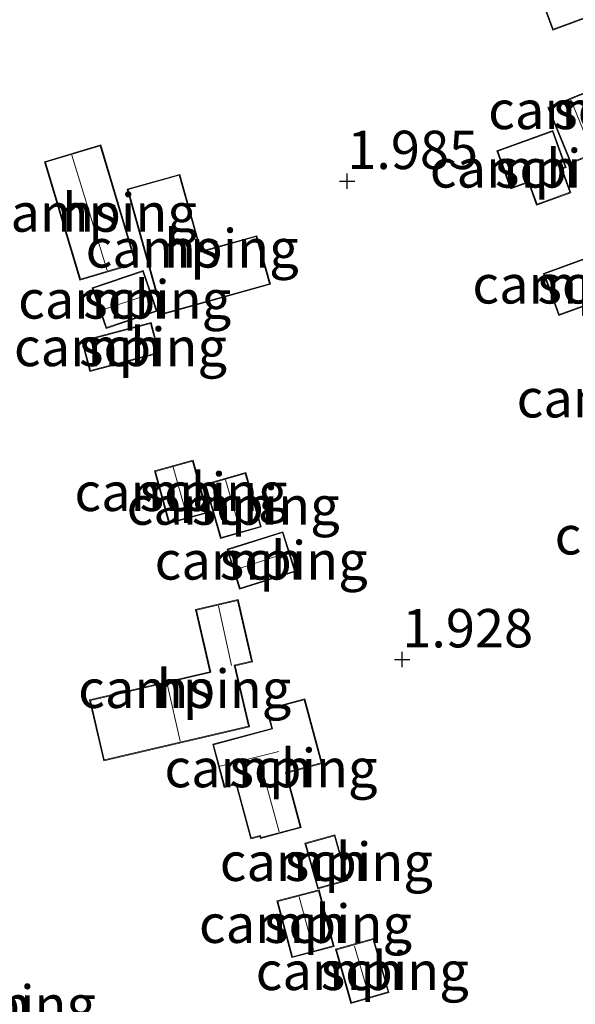
# Model space of a CAD drawing. Units: metres. Extents: x 149996 to 160007, y 562498 to 568753.
# Drawn here: x 154569 to 154605, y 562817 to 562881 of the extents above; entities that cross this region are included whole.
import ezdxf
from ezdxf.enums import TextEntityAlignment as Align

# ---------------------------------------------------------------- set-up
doc = ezdxf.new("R2010")
doc.units = ezdxf.units.M
doc.layers.get('0').update_dxf_attribs({"lineweight": 25})
for name, color, linetype, lineweight in [('B-ME-GW-HOOGTEPUNT-S-B1', 10, 'Continuous', 25), ('B-ME-IE-GRONDWERKLIJN-GROND_INGERICHT-GV-B6', 253, 'Continuous', 18), ('B-ME-KG-KADASTRAAL-DAKRAND-L-B1', 13, 'Continuous', 18), ('B-ME-KG-KADASTRAAL-NOKLIJN-L-B1', 13, 'Continuous', 18), ('B-ME-OG-BEBOUWING-GV-B6', 173, 'Continuous', 18)]:
    doc.layers.add(name, color=color, linetype=linetype, lineweight=lineweight)
doc.styles.add('NLCS-ISO', font='NLCS-ISO.TTF')

# ---------------------------------------------------------------- blocks, each defined once
blk = doc.blocks.new('hoogtepunt')
for p, q in [((-0.5, 0), (0.5, 0)), ((0, 0.5), (0, -0.5))]:
    blk.add_line(p, q)

msp = doc.modelspace()

# ---------------------------------------------------------------- linework, layer by layer
at = {"layer": 'B-ME-IE-GRONDWERKLIJN-GROND_INGERICHT-GV-B6'}
for points in [[(154602.479, 562883.752, 1.933), (154603.76, 562880.289, 1.933), (154613.431, 562883.866, 1.933), (154612.15, 562887.329, 1.933), (154602.479, 562883.752, 1.933)], [(154608.142, 562878.537, 2.004), (154605.85, 562877.596, 2.05), (154606.331, 562876.424, 2.004), (154603.437, 562875.237, 2.162), (154604.93, 562871.599, 2.234), (154607.805, 562872.778, 2.158), (154607.091, 562874.518, 2.113), (154609.402, 562875.467, 2.095), (154608.142, 562878.537, 2.004)], [(154600.123, 562872.423, 2.079), (154601.017, 562869.951, 2.079), (154602.176, 562870.37, 2.079), (154602.709, 562868.896, 2.079), (154604.931, 562869.699, 2.079), (154604.37, 562871.251, 2.079), (154604.635, 562871.347, 2.079), (154603.769, 562873.741, 2.079), (154600.123, 562872.423, 2.079)], [(154574.327, 562872.811, 1.886), (154570.655, 562871.711, 1.886), (154572.967, 562863.996, 1.886), (154576.639, 562865.096, 1.886), (154574.327, 562872.811, 1.886)], [(154585.37, 562863.733, 2.163), (154584.486, 562866.897, 2.163), (154580.874, 562865.888, 2.163), (154579.476, 562870.89, 2.163), (154576.042, 562869.931, 2.163), (154578.325, 562861.764, 2.163), (154585.37, 562863.733, 2.163)], [(154606.771, 562865.766, 2.047), (154603.15, 562864.445, 2.047), (154604.153, 562861.695, 2.047), (154607.774, 562863.016, 2.047), (154606.771, 562865.766, 2.047)], [(154577.994, 562861.977, 1.924), (154577.093, 562864.638, 1.924), (154573.771, 562863.513, 1.924), (154574.672, 562860.852, 1.924), (154577.994, 562861.977, 1.924)], [(154573.086, 562860.047, 1.926), (154573.615, 562858.055, 1.926), (154578.136, 562859.255, 1.926), (154577.607, 562861.247, 1.926), (154573.086, 562860.047, 1.926)], [(154580.338, 562852.277, 1.934), (154577.82, 562851.583, 1.934), (154578.765, 562848.153, 1.934), (154581.283, 562848.847, 1.934), (154580.338, 562852.277, 1.934)], [(154583.773, 562851.47, 1.982), (154581.115, 562850.715, 1.982), (154582.122, 562847.172, 1.982), (154584.78, 562847.927, 1.982), (154583.773, 562851.47, 1.982)], [(154586.999, 562845.021, 1.893), (154586.182, 562847.622, 1.893), (154582.547, 562846.481, 1.893), (154583.364, 562843.88, 1.893), (154586.999, 562845.021, 1.893)], [(154574.519, 562832.705, 1.964), (154584.003, 562834.915, 1.964), (154583.078, 562838.882, 1.964), (154584.209, 562839.146, 1.964), (154583.265, 562843.195, 1.964), (154580.494, 562842.549, 1.964), (154581.437, 562838.502, 1.964), (154573.594, 562836.675, 1.964), (154574.519, 562832.705, 1.964)], [(154581.613, 562833.775, 1.9), (154582.372, 562830.959, 1.9), (154583.138, 562831.166, 1.9), (154584.095, 562827.618, 1.9), (154584.688, 562827.778, 1.9), (154584.727, 562827.635, 1.9), (154587.374, 562828.349, 1.9), (154586.416, 562831.902, 1.9), (154588.749, 562832.531, 1.9), (154587.613, 562836.743, 1.9), (154585.118, 562836.07, 1.9), (154585.458, 562834.812, 1.9), (154581.613, 562833.775, 1.9)], [(154589.573, 562827.877, 1.842), (154587.623, 562827.332, 1.842), (154588.451, 562824.371, 1.842), (154590.401, 562824.916, 1.842), (154589.573, 562827.877, 1.842)], [(154588.546, 562824.294, 1.865), (154585.801, 562823.571, 1.865), (154586.772, 562819.884, 1.865), (154589.517, 562820.607, 1.865), (154588.546, 562824.294, 1.865)], [(154592.093, 562821.131, 1.888), (154589.611, 562820.426, 1.888), (154590.611, 562816.906, 1.888), (154593.093, 562817.611, 1.888), (154592.093, 562821.131, 1.888)]]:
    msp.add_polyline3d(points, dxfattribs=at)
at = {"layer": 'B-ME-KG-KADASTRAAL-DAKRAND-L-B1'}
for points in [[(154602.543, 562883.722, 4.811), (154612.12, 562887.265, 4.742), (154613.366, 562883.896, 4.757), (154603.789, 562880.354, 4.76), (154602.543, 562883.722, 4.811)], [(154608.115, 562878.472, 4.023), (154609.337, 562875.494, 4.02), (154607.026, 562874.546, 4.193), (154607.74, 562872.806, 4.175), (154604.958, 562871.664, 4.17), (154603.502, 562875.209, 4.106), (154606.397, 562876.397, 4.038), (154605.916, 562877.569, 4.038), (154608.115, 562878.472, 4.023)], [(154600.187, 562872.393, 4.148), (154603.739, 562873.677, 3.992), (154604.57, 562871.377, 3.994), (154604.306, 562871.281, 4.003), (154604.867, 562869.729, 3.932), (154602.739, 562868.96, 3.93), (154602.206, 562870.434, 4.158), (154601.047, 562870.015, 4.162), (154600.187, 562872.393, 4.148)], [(154574.293, 562872.749, 4.522), (154576.577, 562865.13, 4.506), (154573.001, 562864.058, 4.171), (154570.718, 562871.677, 4.166), (154574.293, 562872.749, 4.522)], [(154585.309, 562863.767, 4.669), (154578.359, 562861.825, 4.666), (154576.104, 562869.896, 4.463), (154579.441, 562870.829, 4.379), (154580.839, 562865.826, 4.682), (154584.451, 562866.835, 4.679), (154585.309, 562863.767, 4.669)], [(154606.741, 562865.702, 4.066), (154607.71, 562863.046, 4.201), (154604.183, 562861.76, 4.168), (154603.215, 562864.416, 4.168), (154606.741, 562865.702, 4.066)], [(154577.931, 562862.008, 3.975), (154574.703, 562860.915, 3.942), (154573.834, 562863.482, 3.94), (154577.062, 562864.575, 3.94), (154577.931, 562862.008, 3.975)], [(154573.147, 562860.012, 3.983), (154577.572, 562861.186, 3.902), (154578.075, 562859.291, 3.904), (154573.65, 562858.116, 3.932), (154573.147, 562860.012, 3.983)], [(154580.303, 562852.216, 3.908), (154581.222, 562848.882, 4.017), (154578.8, 562848.215, 4.015), (154577.882, 562851.548, 4.055), (154580.303, 562852.216, 3.908)], [(154583.739, 562851.408, 3.961), (154584.718, 562847.961, 3.969), (154582.156, 562847.233, 3.969), (154581.177, 562850.68, 4.03), (154583.739, 562851.408, 3.961)], [(154586.936, 562845.054, 3.875), (154583.397, 562843.943, 3.857), (154582.61, 562846.449, 3.814), (154586.15, 562847.56, 3.852), (154586.936, 562845.054, 3.875)], [(154574.556, 562832.765, 4.791), (154573.654, 562836.638, 4.789), (154581.448, 562838.454, 4.789), (154581.497, 562838.465, 5.015), (154580.554, 562842.512, 3.736), (154583.228, 562843.135, 3.754), (154584.149, 562839.183, 3.935), (154583.018, 562838.92, 4.702), (154583.943, 562834.952, 4.707), (154574.556, 562832.765, 4.791)], [(154581.674, 562833.74, 4.041), (154585.519, 562834.777, 4.093), (154585.18, 562836.035, 4.093), (154587.578, 562836.682, 4.093), (154588.688, 562832.566, 4.09), (154586.354, 562831.937, 4.093), (154587.313, 562828.384, 4.093), (154584.762, 562827.697, 4.05), (154584.724, 562827.839, 4.047), (154584.13, 562827.679, 3.762), (154583.173, 562831.227, 4.01), (154582.407, 562831.02, 4.01), (154581.674, 562833.74, 4.041)], [(154589.538, 562827.815, 3.936), (154590.339, 562824.951, 3.956), (154588.486, 562824.432, 3.956), (154587.685, 562827.297, 3.972), (154589.538, 562827.815, 3.936)], [(154588.51, 562824.233, 3.86), (154589.456, 562820.643, 3.865), (154586.808, 562819.945, 3.88), (154585.862, 562823.536, 3.906), (154588.51, 562824.233, 3.86)], [(154592.059, 562821.069, 4.028), (154593.031, 562817.645, 4.106), (154590.645, 562816.968, 4.083), (154589.672, 562820.391, 4.081), (154592.059, 562821.069, 4.028)]]:
    msp.add_polyline3d(points, dxfattribs=at)
at = {"layer": 'B-ME-KG-KADASTRAAL-NOKLIJN-L-B1'}
for p, q in [((154604.941, 562875.746, 4.509), (154606.35, 562872.29, 4.509)), ((154572.433, 562872.139, 4.595), (154574.736, 562864.63, 4.59)), ((154577.514, 562863.083, 4.5), (154574.372, 562862.05, 4.492)), ((154579.051, 562851.819, 4.576), (154579.947, 562848.583, 4.589)), ((154582.445, 562850.989, 4.724), (154583.422, 562847.645, 4.746)), ((154583.077, 562845.129, 4.555), (154586.507, 562846.256, 4.445)), ((154581.987, 562842.794, 4.67), (154582.85, 562838.907, 4.786)), ((154578.641, 562837.722, 5.096), (154579.505, 562833.969, 5.109)), ((154582.101, 562832.349, 5.171), (154585.916, 562833.311, 5.081)), ((154584.989, 562831.565, 4.72), (154585.951, 562828.069, 4.73)), ((154587.253, 562823.85, 4.463), (154588.183, 562820.389, 4.512)), ((154590.85, 562820.622, 4.494), (154591.803, 562817.349, 4.489))]:
    msp.add_line(p, q, dxfattribs=at)
at = {"layer": 'B-ME-OG-BEBOUWING-GV-B6'}
for points in [[(154602.479, 562883.752, 1.933), (154612.15, 562887.329, 1.933), (154613.431, 562883.866, 1.933), (154603.76, 562880.289, 1.933), (154602.479, 562883.752, 1.933)], [(154608.142, 562878.537, 2.004), (154609.402, 562875.467, 2.095), (154607.091, 562874.518, 2.113), (154607.805, 562872.778, 2.158), (154604.93, 562871.599, 2.234), (154603.437, 562875.237, 2.162), (154606.331, 562876.424, 2.004), (154605.85, 562877.596, 2.05), (154608.142, 562878.537, 2.004)], [(154600.123, 562872.423, 2.079), (154603.769, 562873.741, 2.079), (154604.635, 562871.347, 2.079), (154604.37, 562871.251, 2.079), (154604.931, 562869.699, 2.079), (154602.709, 562868.896, 2.079), (154602.176, 562870.37, 2.079), (154601.017, 562869.951, 2.079), (154600.123, 562872.423, 2.079)], [(154574.327, 562872.811, 1.886), (154576.639, 562865.096, 1.886), (154572.967, 562863.996, 1.886), (154570.655, 562871.711, 1.886), (154574.327, 562872.811, 1.886)], [(154585.37, 562863.733, 2.163), (154578.325, 562861.764, 2.163), (154576.042, 562869.931, 2.163), (154579.476, 562870.89, 2.163), (154580.874, 562865.888, 2.163), (154584.486, 562866.897, 2.163), (154585.37, 562863.733, 2.163)], [(154606.771, 562865.766, 2.047), (154607.774, 562863.016, 2.047), (154604.153, 562861.695, 2.047), (154603.15, 562864.445, 2.047), (154606.771, 562865.766, 2.047)], [(154577.994, 562861.977, 1.924), (154574.672, 562860.852, 1.924), (154573.771, 562863.513, 1.924), (154577.093, 562864.638, 1.924), (154577.994, 562861.977, 1.924)], [(154573.086, 562860.047, 1.926), (154577.607, 562861.247, 1.926), (154578.136, 562859.255, 1.926), (154573.615, 562858.055, 1.926), (154573.086, 562860.047, 1.926)], [(154580.338, 562852.277, 1.934), (154581.283, 562848.847, 1.934), (154578.765, 562848.153, 1.934), (154577.82, 562851.583, 1.934), (154580.338, 562852.277, 1.934)], [(154583.773, 562851.47, 1.982), (154584.78, 562847.927, 1.982), (154582.122, 562847.172, 1.982), (154581.115, 562850.715, 1.982), (154583.773, 562851.47, 1.982)], [(154586.999, 562845.021, 1.893), (154583.364, 562843.88, 1.893), (154582.547, 562846.481, 1.893), (154586.182, 562847.622, 1.893), (154586.999, 562845.021, 1.893)], [(154574.519, 562832.705, 1.964), (154573.594, 562836.675, 1.964), (154581.437, 562838.502, 1.964), (154580.494, 562842.549, 1.964), (154583.265, 562843.195, 1.964), (154584.209, 562839.146, 1.964), (154583.078, 562838.882, 1.964), (154584.003, 562834.915, 1.964), (154574.519, 562832.705, 1.964)], [(154581.613, 562833.775, 1.9), (154585.458, 562834.812, 1.9), (154585.118, 562836.07, 1.9), (154587.613, 562836.743, 1.9), (154588.749, 562832.531, 1.9), (154586.416, 562831.902, 1.9), (154587.374, 562828.349, 1.9), (154584.727, 562827.635, 1.9), (154584.688, 562827.778, 1.9), (154584.095, 562827.618, 1.9), (154583.138, 562831.166, 1.9), (154582.372, 562830.959, 1.9), (154581.613, 562833.775, 1.9)], [(154589.573, 562827.877, 1.842), (154590.401, 562824.916, 1.842), (154588.451, 562824.371, 1.842), (154587.623, 562827.332, 1.842), (154589.573, 562827.877, 1.842)], [(154588.546, 562824.294, 1.865), (154589.517, 562820.607, 1.865), (154586.772, 562819.884, 1.865), (154585.801, 562823.571, 1.865), (154588.546, 562824.294, 1.865)], [(154592.093, 562821.131, 1.888), (154593.093, 562817.611, 1.888), (154590.611, 562816.906, 1.888), (154589.611, 562820.426, 1.888), (154592.093, 562821.131, 1.888)]]:
    msp.add_polyline3d(points, dxfattribs=at)

# ---------------------------------------------------------------- block references
at = {"layer": 'B-ME-GW-HOOGTEPUNT-S-B1', "rotation": 90}
for p in [(154590.376, 562870.453, 1.985), (154590.376, 562870.453, 1.985), (154593.959, 562839.305, 1.928), (154593.959, 562839.305, 1.928)]:
    msp.add_blockref('hoogtepunt', p, dxfattribs=at)

# ---------------------------------------------------------------- texts
at = {"layer": 'B-ME-GW-HOOGTEPUNT-S-B1', "ltscale": 0.2, "style": 'NLCS-ISO'}
for s, p in [('1.985', (154590.376, 562870.453, 1.985)), ('1.985', (154590.376, 562870.453, 1.985)), ('1.928', (154593.959, 562839.305, 1.928)), ('1.928', (154593.959, 562839.305, 1.928))]:
    msp.add_text(s, height=2.5, dxfattribs=at).set_placement(p, align=Align.BOTTOM_LEFT)
at = {"layer": 'B-ME-IE-GRONDWERKLIJN-GROND_INGERICHT-GV-B6', "ltscale": 0.2, "style": 'NLCS-ISO'}
for p in [(154606.4917, 562875.0864), (154602.6945, 562871.2795), (154573.647, 562868.4035), (154580.2782, 562866.0721), (154605.462, 562863.7305), (154575.8825, 562862.745), (154575.611, 562859.651), (154608.3436, 562856.3103), (154579.5515, 562850.215), (154582.9475, 562849.321), (154610.8193, 562847.3869), (154584.773, 562845.751), (154579.794, 562837.3889), (154585.4103, 562832.2262), (154589.012, 562826.124), (154587.659, 562822.089), (154591.352, 562819.0185), (154567.0785, 562816.821)]:
    msp.add_text('camping', height=2.5, dxfattribs=at).set_placement(p, align=Align.MIDDLE_CENTER)
at = {"layer": 'B-ME-OG-BEBOUWING-GV-B6', "ltscale": 0.2, "style": 'NLCS-ISO'}
for s, p in [('sch', (154606.4917, 562875.0864)), ('sch', (154602.6945, 562871.2795)), ('hs', (154573.647, 562868.4035)), ('hs', (154580.2782, 562866.0721)), ('sch', (154605.462, 562863.7305)), ('sch', (154575.8825, 562862.745)), ('sch', (154575.611, 562859.651)), ('sch', (154579.5515, 562850.215)), ('sch', (154582.9475, 562849.321)), ('sch', (154584.773, 562845.751)), ('hs', (154579.794, 562837.3889)), ('sch', (154585.4103, 562832.2262)), ('sch', (154589.012, 562826.124)), ('sch', (154587.659, 562822.089)), ('sch', (154591.352, 562819.0185)), ('sch', (154567.0785, 562816.821))]:
    msp.add_text(s, height=2.5, dxfattribs=at).set_placement(p, align=Align.MIDDLE_CENTER)

doc.saveas('drawing.dxf')
